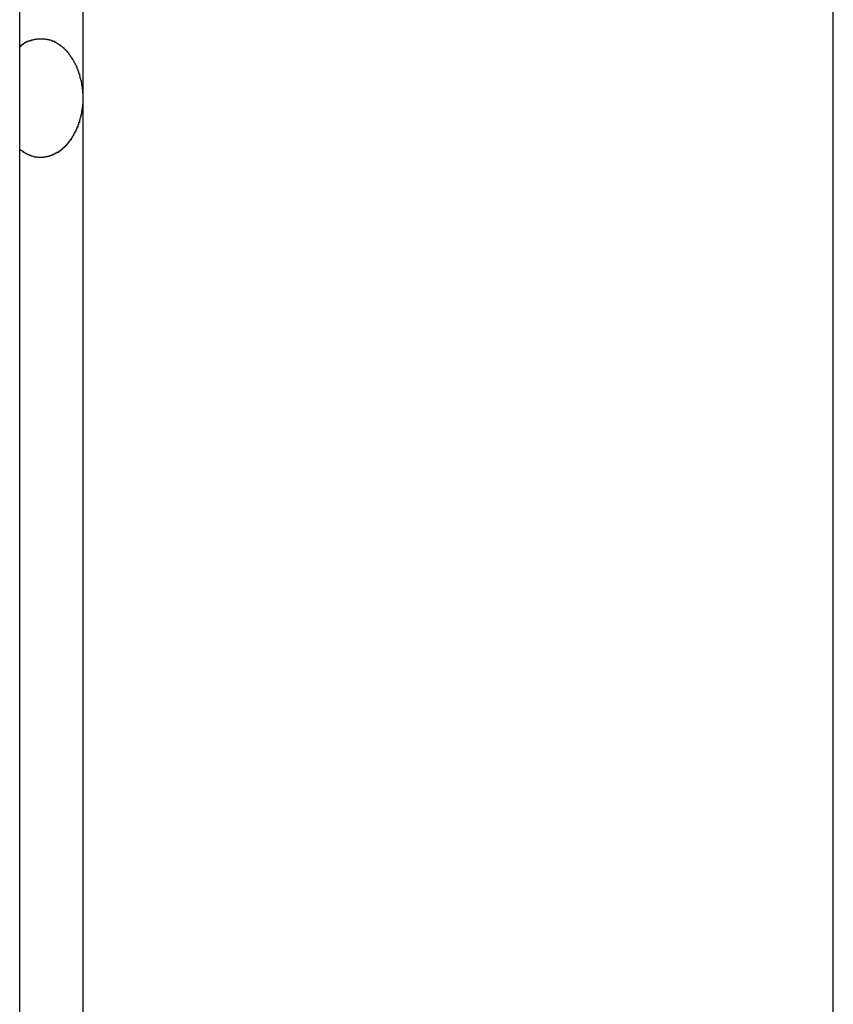
# Model space of a CAD drawing. Extents: x -46.6 to 46.6, y -19.8 to 19.8.
# Drawn here: x 0.6 to 0.9, y -12.1 to -11.7 of the extents above; entities that cross this region are included whole.
import ezdxf

# ---------------------------------------------------------------- set-up
doc = ezdxf.new("R2010")
doc.units = 0
doc.layers.get('0').update_dxf_attribs({"linetype": 'CONTINUOUS'})

msp = doc.modelspace()

# ---------------------------------------------------------------- linework, layer by layer
at = {"color": 0}
for points in [[(0.9048, -12.6031), (0.9048, -9.1416)], [(0.9048, -12.6031), (0.9048, -9.1416)], [(0.9048, -12.6031), (0.9048, -9.1416)], [(0.9048, -12.6031), (0.9048, -9.1416)], [(0.9048, -12.6031), (0.9048, -9.1416)], [(0.9048, -12.6031), (0.9048, -9.1416)], [(0.9048, -12.6031), (0.9048, -9.1416)], [(0.9048, -12.6031), (0.9048, -9.1416)], [(0.9048, -12.6031), (0.9048, -9.1416)], [(0.9048, -12.6031), (0.9048, -9.1416)], [(0.9048, -12.6031), (0.9048, -9.1416)], [(0.9048, -12.6031), (0.9048, -9.1416)], [(0.9048, -12.6031), (0.9048, -9.1416)], [(0.9048, -12.6031), (0.9048, -9.1416)], [(0.9048, -12.6031), (0.9048, -9.1416)], [(0.9048, -12.6031), (0.9048, -9.1416)], [(0.9048, -12.6031), (0.9048, -9.1416)], [(0.9048, -12.6031), (0.9048, -9.1416)], [(0.9048, -12.6031), (0.9048, -9.1416)], [(0.9048, -12.6031), (0.9048, -9.1416)], [(0.9048, -12.6031), (0.9048, -9.1416)], [(0.5625, -12.6031), (0.5625, -11.4973)], [(0.5625, -12.6031), (0.5625, -11.4973)], [(0.5625, -12.6031), (0.5625, -11.4973)], [(0.5625, -12.6031), (0.5625, -11.4973)], [(0.5625, -12.6031), (0.5625, -11.4973)], [(0.5625, -12.6031), (0.5625, -11.4973)], [(0.5625, -12.6031), (0.5625, -11.4973)], [(0.5625, -12.6031), (0.5625, -11.4973)], [(0.5625, -12.6031), (0.5625, -11.4973)], [(0.5625, -12.6031), (0.5625, -11.4973)], [(0.5625, -12.6031), (0.5625, -11.4973)], [(0.5625, -12.6031), (0.5625, -11.4973)], [(0.5625, -12.6031), (0.5625, -11.4973)], [(0.5625, -12.6031), (0.5625, -11.4973)], [(0.5625, -12.6031), (0.5625, -11.4973)], [(0.5625, -12.6031), (0.5625, -11.4973)], [(0.5625, -12.6031), (0.5625, -11.4973)], [(0.5625, -12.6031), (0.5625, -11.4973)], [(0.5625, -12.6031), (0.5625, -11.4973)], [(0.5625, -12.6031), (0.5625, -11.4973)], [(0.5625, -12.6031), (0.5625, -11.4973)], [(0.5891, -11.5), (0.5891, -11.7331)], [(0.5891, -11.5), (0.5891, -11.7331)], [(0.5891, -11.5), (0.5891, -11.7331)], [(0.5891, -11.5), (0.5891, -11.7331)], [(0.5891, -11.5), (0.5891, -11.7331)], [(0.5891, -11.5), (0.5891, -11.7331)], [(0.5891, -11.5), (0.5891, -11.7331)], [(0.5891, -11.5), (0.5891, -11.7331)], [(0.5891, -11.5), (0.5891, -11.7331)], [(0.5891, -11.5), (0.5891, -11.7331)], [(0.5891, -11.5), (0.5891, -11.7331)], [(0.5891, -11.5), (0.5891, -11.7331)], [(0.5891, -11.5), (0.5891, -11.7331)], [(0.5891, -11.5), (0.5891, -11.7331)], [(0.5891, -11.5), (0.5891, -11.7331)], [(0.5891, -11.5), (0.5891, -11.7331)], [(0.5891, -11.5), (0.5891, -11.7331)], [(0.5891, -11.5), (0.5891, -11.7331)], [(0.5891, -11.5), (0.5891, -11.7331)], [(0.5891, -11.5), (0.5891, -11.7331)], [(0.5891, -11.5), (0.5891, -11.7331)], [(0.5625, -11.7115), (0.5631, -11.7111), (0.5631, -11.7111), (0.5631, -11.7108), (0.5631, -11.7108), (0.5631, -11.7108), (0.5631, -11.7108), (0.5631, -11.7108), (0.5631, -11.7108), (0.5631, -11.7108), (0.5633, -11.7108), (0.5633, -11.7107), (0.5633, -11.7107), (0.5633, -11.7107), (0.5633, -11.7107), (0.5633, -11.7107), (0.5633, -11.7107), (0.5633, -11.7107), (0.5636, -11.7107), (0.5636, -11.7107), (0.5636, -11.7104), (0.5636, -11.7104), (0.5636, -11.7104), (0.5636, -11.7104), (0.5636, -11.7104), (0.5636, -11.7104), (0.5636, -11.7104), (0.5639, -11.7104), (0.5639, -11.7103), (0.5639, -11.7103), (0.5639, -11.7103), (0.5639, -11.7103), (0.5639, -11.7103), (0.5639, -11.7103), (0.5639, -11.7103), (0.5642, -11.7103), (0.5642, -11.7103), (0.5642, -11.71), (0.5642, -11.71), (0.5642, -11.71), (0.5642, -11.71), (0.5642, -11.71), (0.5642, -11.71), (0.5642, -11.71), (0.5645, -11.71), (0.5645, -11.7099), (0.5645, -11.7099), (0.5645, -11.7099), (0.5645, -11.7099), (0.5645, -11.7099), (0.5645, -11.7099), (0.5645, -11.7099), (0.5648, -11.7099), (0.5648, -11.7099), (0.5648, -11.7096), (0.5648, -11.7096), (0.5648, -11.7096), (0.5648, -11.7096), (0.5648, -11.7096), (0.5648, -11.7096), (0.5648, -11.7096), (0.5651, -11.7096), (0.5651, -11.7096), (0.5651, -11.7096), (0.5651, -11.7096), (0.5651, -11.7096), (0.5651, -11.7096), (0.5651, -11.7096), (0.5651, -11.7096), (0.5654, -11.7096), (0.5654, -11.7096), (0.5654, -11.7093), (0.5654, -11.7093), (0.5654, -11.7093), (0.5654, -11.7093), (0.5654, -11.7093), (0.5654, -11.7093), (0.5654, -11.7093), (0.5657, -11.7093), (0.5657, -11.7093), (0.5657, -11.7093), (0.5657, -11.7093), (0.5658, -11.7093), (0.5658, -11.7093), (0.5658, -11.7093), (0.5658, -11.7093), (0.5661, -11.7093), (0.5661, -11.7093), (0.5661, -11.709), (0.5661, -11.709), (0.5661, -11.709), (0.5661, -11.709), (0.5661, -11.709), (0.5661, -11.709), (0.5661, -11.709), (0.5664, -11.709), (0.5664, -11.709), (0.5664, -11.709), (0.5664, -11.709), (0.5664, -11.709), (0.5664, -11.709), (0.5664, -11.709), (0.5664, -11.709), (0.5667, -11.709), (0.5667, -11.709), (0.5667, -11.7088), (0.5667, -11.7088), (0.5667, -11.7088), (0.5667, -11.7088), (0.5667, -11.7088), (0.5667, -11.7088), (0.5667, -11.7088), (0.567, -11.7088), (0.567, -11.7088), (0.567, -11.7088), (0.567, -11.7088), (0.5671, -11.7088), (0.5671, -11.7088), (0.5671, -11.7088), (0.5671, -11.7088), (0.5674, -11.7088), (0.5674, -11.7088), (0.5674, -11.7086), (0.5674, -11.7086), (0.5674, -11.7086), (0.5674, -11.7086), (0.5674, -11.7086), (0.5674, -11.7086), (0.5674, -11.7086), (0.5677, -11.7086), (0.5677, -11.7086), (0.5677, -11.7086), (0.5677, -11.7086), (0.5678, -11.7086), (0.5678, -11.7086), (0.5678, -11.7086), (0.5678, -11.7086), (0.5681, -11.7086), (0.5681, -11.7086), (0.5681, -11.7084), (0.5681, -11.7084), (0.5681, -11.7084), (0.5681, -11.7084), (0.5681, -11.7084), (0.5681, -11.7084), (0.5681, -11.7084), (0.5684, -11.7084), (0.5684, -11.7084), (0.5684, -11.7084), (0.5684, -11.7084), (0.5685, -11.7084), (0.5685, -11.7084), (0.5685, -11.7084), (0.5685, -11.7084), (0.5688, -11.7084), (0.5688, -11.7084), (0.5688, -11.7083), (0.5688, -11.7083), (0.5688, -11.7083), (0.5688, -11.7083), (0.5688, -11.7083), (0.5688, -11.7083), (0.5688, -11.7083), (0.5691, -11.7083), (0.5691, -11.7083), (0.5691, -11.7083), (0.5691, -11.7083), (0.5693, -11.7083), (0.5693, -11.7083), (0.5693, -11.7083), (0.5693, -11.7083), (0.5696, -11.7083), (0.5696, -11.7083), (0.5696, -11.7082), (0.5696, -11.7082), (0.5696, -11.7082), (0.5696, -11.7082), (0.5696, -11.7082), (0.5696, -11.7082), (0.5696, -11.7082), (0.5699, -11.7082), (0.5699, -11.7082), (0.5699, -11.7082), (0.5699, -11.7082), (0.57, -11.7082), (0.57, -11.7082), (0.57, -11.7082), (0.57, -11.7082), (0.5703, -11.7082), (0.5703, -11.7082), (0.5703, -11.7081), (0.5703, -11.7081), (0.5703, -11.7081), (0.5703, -11.7081), (0.5703, -11.7081), (0.5703, -11.7081), (0.5703, -11.7081), (0.5706, -11.7081), (0.5706, -11.7081), (0.5706, -11.7081), (0.5706, -11.7081), (0.5708, -11.7081), (0.5708, -11.7081), (0.5708, -11.7081), (0.5708, -11.7081), (0.5711, -11.7081), (0.5711, -11.7081), (0.5711, -11.7081), (0.5711, -11.7081), (0.5711, -11.7081), (0.5711, -11.7081), (0.5711, -11.7081), (0.5711, -11.7081), (0.5711, -11.7081), (0.5714, -11.7081), (0.5714, -11.7081), (0.5714, -11.7081), (0.5714, -11.7081), (0.5715, -11.7081), (0.5715, -11.7081), (0.5715, -11.7081), (0.5715, -11.7081), (0.5718, -11.7081), (0.5718, -11.7081), (0.5718, -11.7081), (0.5718, -11.7081), (0.5718, -11.7081), (0.5718, -11.7081), (0.5718, -11.7081), (0.5718, -11.7081), (0.5718, -11.7081), (0.5721, -11.7081), (0.5721, -11.7081), (0.5721, -11.7081), (0.5721, -11.7081), (0.5723, -11.7081), (0.5723, -11.7081), (0.5723, -11.7081), (0.5723, -11.7081), (0.5726, -11.7082), (0.5726, -11.7082), (0.5726, -11.7082), (0.5726, -11.7082), (0.5726, -11.7082), (0.5726, -11.7082), (0.5726, -11.7082), (0.5726, -11.7082), (0.5726, -11.7082), (0.5729, -11.7082), (0.5729, -11.7082), (0.5729, -11.7082), (0.5729, -11.7082), (0.5731, -11.7082), (0.5731, -11.7082), (0.5731, -11.7082), (0.5731, -11.7082), (0.5734, -11.7083), (0.5734, -11.7083), (0.5734, -11.7083), (0.5734, -11.7083), (0.5734, -11.7083), (0.5734, -11.7083), (0.5734, -11.7083), (0.5734, -11.7083), (0.5734, -11.7083), (0.5737, -11.7083), (0.5737, -11.7083), (0.5737, -11.7083), (0.5737, -11.7083), (0.5739, -11.7083), (0.5739, -11.7083), (0.5739, -11.7083), (0.5739, -11.7083), (0.5742, -11.7084), (0.5742, -11.7084), (0.5742, -11.7084), (0.5742, -11.7084), (0.5742, -11.7084), (0.5742, -11.7084), (0.5742, -11.7084), (0.5742, -11.7084), (0.5742, -11.7084), (0.5745, -11.7084), (0.5745, -11.7084), (0.5745, -11.7084), (0.5745, -11.7084), (0.5746, -11.7084), (0.5746, -11.7084), (0.5746, -11.7084), (0.5746, -11.7084), (0.5749, -11.7086), (0.5749, -11.7086), (0.5749, -11.7086), (0.5749, -11.7086), (0.5749, -11.7086), (0.5749, -11.7086), (0.5749, -11.7086), (0.5749, -11.7086), (0.5749, -11.7086), (0.5752, -11.7086), (0.5752, -11.7086), (0.5752, -11.7086), (0.5752, -11.7086), (0.5754, -11.7086), (0.5754, -11.7086), (0.5754, -11.7086), (0.5754, -11.7086), (0.5757, -11.7089), (0.5757, -11.7089), (0.5757, -11.7089), (0.5757, -11.7089), (0.5757, -11.7089), (0.5757, -11.7089), (0.5757, -11.7089), (0.5757, -11.7089), (0.5757, -11.7089), (0.576, -11.7089), (0.576, -11.7089), (0.576, -11.7089), (0.576, -11.7089), (0.5762, -11.7089), (0.5762, -11.7089), (0.5762, -11.7089), (0.5762, -11.7089), (0.5765, -11.7092), (0.5765, -11.7092), (0.5765, -11.7092), (0.5765, -11.7092), (0.5765, -11.7092), (0.5765, -11.7092), (0.5765, -11.7092), (0.5765, -11.7092), (0.5765, -11.7092), (0.5768, -11.7092), (0.5768, -11.7092), (0.5768, -11.7092), (0.5768, -11.7092), (0.577, -11.7092), (0.577, -11.7092), (0.577, -11.7092), (0.577, -11.7092), (0.5773, -11.7095), (0.5773, -11.7095), (0.5773, -11.7095), (0.5773, -11.7095), (0.5773, -11.7095), (0.5773, -11.7095), (0.5773, -11.7095), (0.5773, -11.7095), (0.5773, -11.7095), (0.5776, -11.7096), (0.5776, -11.7096), (0.5776, -11.7096), (0.5776, -11.7096), (0.5777, -11.7096), (0.5777, -11.7096), (0.5777, -11.7096), (0.5777, -11.7096), (0.578, -11.7099), (0.578, -11.7099), (0.578, -11.7099), (0.578, -11.7099), (0.578, -11.7099), (0.578, -11.7099), (0.578, -11.7099), (0.578, -11.7099), (0.578, -11.7099), (0.5783, -11.7101), (0.5783, -11.7101), (0.5783, -11.7101), (0.5783, -11.7101), (0.5785, -11.7101), (0.5785, -11.7101), (0.5785, -11.7101), (0.5785, -11.7101), (0.5788, -11.7104), (0.5788, -11.7104), (0.5788, -11.7104), (0.5788, -11.7104), (0.5788, -11.7104), (0.5788, -11.7104), (0.5788, -11.7104), (0.5788, -11.7104), (0.5788, -11.7104), (0.5791, -11.7106), (0.5791, -11.7106), (0.5791, -11.7106), (0.5791, -11.7106), (0.5792, -11.7106), (0.5792, -11.7106), (0.5792, -11.7106), (0.5792, -11.7106), (0.5795, -11.7109), (0.5795, -11.7109), (0.5795, -11.7109), (0.5795, -11.7109), (0.5795, -11.7109), (0.5795, -11.7109), (0.5795, -11.7109), (0.5795, -11.7109), (0.5795, -11.7109), (0.5798, -11.7111), (0.5798, -11.7111), (0.5798, -11.7111), (0.5798, -11.7111), (0.5799, -11.7111), (0.5799, -11.7111), (0.5799, -11.7111), (0.5799, -11.7111), (0.5802, -11.7114), (0.5802, -11.7114), (0.5802, -11.7114), (0.5802, -11.7114), (0.5802, -11.7114), (0.5802, -11.7114), (0.5802, -11.7114), (0.5802, -11.7114), (0.5802, -11.7114), (0.5805, -11.7117), (0.5805, -11.7117), (0.5805, -11.7117), (0.5805, -11.7117), (0.5806, -11.7117), (0.5806, -11.7117), (0.5806, -11.7117), (0.5806, -11.7117), (0.5809, -11.712), (0.5809, -11.712), (0.5809, -11.712), (0.5809, -11.712), (0.5809, -11.712), (0.5809, -11.712), (0.5809, -11.712), (0.5809, -11.712), (0.5809, -11.712), (0.5812, -11.7123), (0.5812, -11.7123), (0.5812, -11.7123), (0.5812, -11.7123), (0.5813, -11.7124), (0.5813, -11.7124), (0.5813, -11.7124), (0.5813, -11.7124), (0.5816, -11.7127), (0.5816, -11.7127), (0.5816, -11.7127), (0.5816, -11.7127), (0.5816, -11.7127), (0.5816, -11.7127), (0.5816, -11.7127), (0.5816, -11.7127), (0.5816, -11.7127), (0.5819, -11.713), (0.5819, -11.713), (0.5819, -11.713), (0.5819, -11.713), (0.582, -11.7131), (0.582, -11.7131), (0.582, -11.7131), (0.582, -11.7131), (0.5823, -11.7134), (0.5823, -11.7134), (0.5823, -11.7134), (0.5823, -11.7134), (0.5823, -11.7134), (0.5823, -11.7134), (0.5823, -11.7134), (0.5823, -11.7134), (0.5823, -11.7134), (0.5826, -11.7137), (0.5826, -11.7137), (0.5826, -11.7137), (0.5826, -11.7137), (0.5826, -11.7138), (0.5826, -11.7138), (0.5826, -11.7138), (0.5826, -11.7138), (0.5829, -11.7141), (0.5829, -11.7141), (0.5829, -11.7141), (0.5829, -11.7141), (0.5829, -11.7141), (0.5829, -11.7141), (0.5829, -11.7141), (0.5829, -11.7141), (0.5829, -11.7141), (0.5832, -11.7144), (0.5832, -11.7144), (0.5832, -11.7144), (0.5832, -11.7144), (0.5832, -11.7146), (0.5832, -11.7146), (0.5832, -11.7146), (0.5832, -11.7146), (0.5835, -11.7149), (0.5835, -11.7149), (0.5835, -11.7149), (0.5835, -11.7149), (0.5835, -11.7149), (0.5835, -11.7149), (0.5835, -11.7149), (0.5835, -11.7149), (0.5835, -11.7149), (0.5838, -11.7152), (0.5838, -11.7152), (0.5838, -11.7152), (0.5838, -11.7152), (0.5838, -11.7154), (0.5838, -11.7154), (0.5838, -11.7154), (0.5838, -11.7154), (0.5841, -11.7157), (0.5841, -11.7157), (0.5841, -11.7157), (0.5841, -11.7157), (0.5841, -11.7157), (0.5841, -11.7157), (0.5841, -11.7157), (0.5841, -11.7157), (0.5841, -11.7157), (0.5843, -11.716), (0.5843, -11.716), (0.5843, -11.716), (0.5843, -11.716), (0.5843, -11.7162), (0.5843, -11.7162), (0.5843, -11.7162), (0.5843, -11.7162), (0.5846, -11.7165), (0.5846, -11.7165), (0.5846, -11.7165), (0.5846, -11.7165), (0.5846, -11.7165), (0.5846, -11.7165), (0.5846, -11.7165), (0.5846, -11.7165), (0.5846, -11.7165), (0.5848, -11.7168), (0.5848, -11.7168), (0.5848, -11.7168), (0.5848, -11.7168), (0.5848, -11.717), (0.5848, -11.717), (0.5848, -11.717), (0.5848, -11.717), (0.5851, -11.7173), (0.5851, -11.7173), (0.5851, -11.7173), (0.5851, -11.7173), (0.5851, -11.7173), (0.5851, -11.7173), (0.5851, -11.7173), (0.5851, -11.7173), (0.5851, -11.7173), (0.5853, -11.7176), (0.5853, -11.7176), (0.5853, -11.7176), (0.5853, -11.7176), (0.5853, -11.7179), (0.5853, -11.7179), (0.5853, -11.7179), (0.5853, -11.7179), (0.5856, -11.7182), (0.5856, -11.7182), (0.5856, -11.7182), (0.5856, -11.7182), (0.5856, -11.7182), (0.5856, -11.7182), (0.5856, -11.7182), (0.5856, -11.7182), (0.5856, -11.7182), (0.5858, -11.7185), (0.5858, -11.7185), (0.5858, -11.7185), (0.5858, -11.7185), (0.5858, -11.7188), (0.5858, -11.7188), (0.5858, -11.7188), (0.5858, -11.7188), (0.5861, -11.7191), (0.5861, -11.7191), (0.5861, -11.7191), (0.5861, -11.7191), (0.5861, -11.7191), (0.5861, -11.7191), (0.5861, -11.7191), (0.5861, -11.7191), (0.5861, -11.7191), (0.5862, -11.7194), (0.5862, -11.7194), (0.5862, -11.7194), (0.5862, -11.7194), (0.5862, -11.7197), (0.5862, -11.7197), (0.5862, -11.7197), (0.5862, -11.7197), (0.5865, -11.72), (0.5865, -11.72), (0.5865, -11.72), (0.5865, -11.72), (0.5865, -11.72), (0.5865, -11.7201), (0.5865, -11.7201), (0.5865, -11.7201), (0.5865, -11.7201), (0.5866, -11.7204), (0.5866, -11.7204), (0.5866, -11.7204), (0.5866, -11.7204), (0.5866, -11.7207), (0.5866, -11.7207), (0.5866, -11.7207), (0.5866, -11.7207), (0.5869, -11.721), (0.5869, -11.721), (0.5869, -11.721), (0.5869, -11.721), (0.5869, -11.721), (0.5869, -11.721), (0.5869, -11.721), (0.5869, -11.721), (0.5869, -11.721), (0.5869, -11.7213), (0.5869, -11.7213), (0.5869, -11.7213), (0.5869, -11.7213), (0.5869, -11.7216), (0.5869, -11.7216), (0.5869, -11.7216), (0.5869, -11.7216), (0.5872, -11.7219), (0.5872, -11.7219), (0.5872, -11.7219), (0.5872, -11.7219), (0.5872, -11.7219), (0.5872, -11.722), (0.5872, -11.722), (0.5872, -11.722), (0.5872, -11.722), (0.5873, -11.7223), (0.5873, -11.7223), (0.5873, -11.7223), (0.5873, -11.7223), (0.5873, -11.7226), (0.5873, -11.7226), (0.5873, -11.7226), (0.5873, -11.7226), (0.5876, -11.7229), (0.5876, -11.7229), (0.5876, -11.7229), (0.5876, -11.7229), (0.5876, -11.7229), (0.5876, -11.7229), (0.5876, -11.7229), (0.5876, -11.7229), (0.5876, -11.7229), (0.5876, -11.7232), (0.5876, -11.7232), (0.5876, -11.7232), (0.5876, -11.7232), (0.5876, -11.7235), (0.5876, -11.7235), (0.5876, -11.7235), (0.5876, -11.7235), (0.5878, -11.7238), (0.5878, -11.7238), (0.5878, -11.7238), (0.5878, -11.7238), (0.5878, -11.7238), (0.5878, -11.7239), (0.5878, -11.7239), (0.5878, -11.7239), (0.5878, -11.7239), (0.5878, -11.7242), (0.5878, -11.7242), (0.5878, -11.7242), (0.5878, -11.7242), (0.5878, -11.7245), (0.5878, -11.7245), (0.5878, -11.7245), (0.5878, -11.7245), (0.5881, -11.7248), (0.5881, -11.7248), (0.5881, -11.7248), (0.5881, -11.7248), (0.5881, -11.7248), (0.5881, -11.7248), (0.5881, -11.7248), (0.5881, -11.7248), (0.5881, -11.7248), (0.5881, -11.7251), (0.5881, -11.7251), (0.5881, -11.7251), (0.5881, -11.7251), (0.5881, -11.7254), (0.5881, -11.7254), (0.5881, -11.7254), (0.5881, -11.7254), (0.5883, -11.7257), (0.5883, -11.7257), (0.5883, -11.7257), (0.5883, -11.7257), (0.5883, -11.7257), (0.5883, -11.7258), (0.5883, -11.7258), (0.5883, -11.7258), (0.5883, -11.7258), (0.5883, -11.7261), (0.5883, -11.7261), (0.5883, -11.7261), (0.5883, -11.7261), (0.5883, -11.7264), (0.5883, -11.7264), (0.5883, -11.7264), (0.5883, -11.7264), (0.5885, -11.7267), (0.5885, -11.7267), (0.5885, -11.7267), (0.5885, -11.7267), (0.5885, -11.7267), (0.5885, -11.7268), (0.5885, -11.7268), (0.5885, -11.7268), (0.5885, -11.7268), (0.5885, -11.7271), (0.5885, -11.7271), (0.5885, -11.7271), (0.5885, -11.7271), (0.5885, -11.7274), (0.5885, -11.7274), (0.5885, -11.7274), (0.5885, -11.7274), (0.5887, -11.7277), (0.5887, -11.7277), (0.5887, -11.7277), (0.5887, -11.7277), (0.5887, -11.7277), (0.5887, -11.7277), (0.5887, -11.7277), (0.5887, -11.7277), (0.5887, -11.7277), (0.5887, -11.728), (0.5887, -11.728), (0.5887, -11.728), (0.5887, -11.728), (0.5887, -11.7282), (0.5887, -11.7282), (0.5887, -11.7282), (0.5887, -11.7282), (0.5888, -11.7285), (0.5888, -11.7285), (0.5888, -11.7285), (0.5888, -11.7285), (0.5888, -11.7285), (0.5888, -11.7286), (0.5888, -11.7286), (0.5888, -11.7286), (0.5888, -11.7286), (0.5888, -11.7289), (0.5888, -11.7289), (0.5888, -11.7289), (0.5888, -11.7289), (0.5888, -11.7292), (0.5888, -11.7292), (0.5888, -11.7292), (0.5888, -11.7292), (0.5889, -11.7295), (0.5889, -11.7295), (0.5889, -11.7295), (0.5889, -11.7295), (0.5889, -11.7295), (0.5889, -11.7298), (0.5889, -11.7298), (0.5889, -11.7299), (0.5889, -11.7299), (0.5889, -11.7302), (0.5889, -11.7302), (0.5889, -11.7302), (0.5889, -11.7302), (0.5889, -11.7305), (0.5889, -11.7305), (0.5889, -11.7308), (0.5889, -11.7308), (0.589, -11.7311), (0.589, -11.7311), (0.589, -11.7311), (0.589, -11.7311), (0.589, -11.7311), (0.589, -11.7314), (0.589, -11.7314), (0.589, -11.7317), (0.589, -11.7317), (0.589, -11.732), (0.589, -11.732), (0.589, -11.7322), (0.589, -11.7322), (0.589, -11.7325), (0.589, -11.7325), (0.589, -11.7328), (0.589, -11.7328), (0.5891, -11.7331)], [(0.5891, -11.7331), (0.5891, -11.734), (0.5891, -11.734), (0.5891, -11.734), (0.5891, -11.734), (0.5891, -11.734), (0.5891, -11.734), (0.5891, -11.734), (0.5891, -11.734), (0.5891, -11.734), (0.5891, -11.7343), (0.5891, -11.7343), (0.5891, -11.7343), (0.5891, -11.7343), (0.5891, -11.7346), (0.5891, -11.7346), (0.5891, -11.7346), (0.5891, -11.7346), (0.5891, -11.7349), (0.5891, -11.7349), (0.589, -11.7349), (0.589, -11.7349), (0.589, -11.7349), (0.589, -11.7349), (0.589, -11.7349), (0.589, -11.7349), (0.589, -11.7349), (0.589, -11.7352), (0.589, -11.7352), (0.589, -11.7352), (0.589, -11.7352), (0.589, -11.7355), (0.589, -11.7355), (0.589, -11.7355), (0.589, -11.7355), (0.589, -11.7358), (0.589, -11.7358), (0.5889, -11.7358), (0.5889, -11.7358), (0.5889, -11.7358), (0.5889, -11.7358), (0.5889, -11.7358), (0.5889, -11.7358), (0.5889, -11.7358), (0.5889, -11.7361), (0.5889, -11.7361), (0.5889, -11.7361), (0.5889, -11.7361), (0.5889, -11.7364), (0.5889, -11.7364), (0.5889, -11.7364), (0.5889, -11.7364), (0.5889, -11.7367), (0.5889, -11.7367), (0.5888, -11.7367), (0.5888, -11.7367), (0.5888, -11.7367), (0.5888, -11.7367), (0.5888, -11.7367), (0.5888, -11.7367), (0.5888, -11.7367), (0.5888, -11.737), (0.5888, -11.737), (0.5888, -11.737), (0.5888, -11.737), (0.5888, -11.7373), (0.5888, -11.7373), (0.5888, -11.7373), (0.5888, -11.7373), (0.5888, -11.7376), (0.5888, -11.7376), (0.5887, -11.7376), (0.5887, -11.7376), (0.5887, -11.7376), (0.5887, -11.7377), (0.5887, -11.7377), (0.5887, -11.7377), (0.5887, -11.7377), (0.5887, -11.738), (0.5887, -11.738), (0.5887, -11.738), (0.5887, -11.738), (0.5887, -11.7383), (0.5887, -11.7383), (0.5887, -11.7383), (0.5887, -11.7383), (0.5887, -11.7386), (0.5887, -11.7386), (0.5885, -11.7386), (0.5885, -11.7386), (0.5885, -11.7386), (0.5885, -11.7386), (0.5885, -11.7386), (0.5885, -11.7386), (0.5885, -11.7386), (0.5885, -11.7389), (0.5885, -11.7389), (0.5885, -11.7389), (0.5885, -11.7389), (0.5885, -11.7392), (0.5885, -11.7392), (0.5885, -11.7392), (0.5885, -11.7392), (0.5885, -11.7395), (0.5885, -11.7395), (0.5883, -11.7395), (0.5883, -11.7395), (0.5883, -11.7395), (0.5883, -11.7396), (0.5883, -11.7396), (0.5883, -11.7396), (0.5883, -11.7396), (0.5883, -11.7399), (0.5883, -11.7399), (0.5883, -11.7399), (0.5883, -11.7399), (0.5883, -11.7402), (0.5883, -11.7402), (0.5883, -11.7402), (0.5883, -11.7402), (0.5883, -11.7405), (0.5883, -11.7405), (0.5881, -11.7405), (0.5881, -11.7405), (0.5881, -11.7405), (0.5881, -11.7406), (0.5881, -11.7406), (0.5881, -11.7406), (0.5881, -11.7406), (0.5881, -11.7409), (0.5881, -11.7409), (0.5881, -11.7409), (0.5881, -11.7409), (0.5881, -11.7412), (0.5881, -11.7412), (0.5881, -11.7412), (0.5881, -11.7412), (0.5881, -11.7415), (0.5881, -11.7415), (0.5878, -11.7415), (0.5878, -11.7415), (0.5878, -11.7415), (0.5878, -11.7415), (0.5878, -11.7415), (0.5878, -11.7415), (0.5878, -11.7415), (0.5878, -11.7418), (0.5878, -11.7418), (0.5878, -11.7418), (0.5878, -11.7418), (0.5878, -11.7421), (0.5878, -11.7421), (0.5878, -11.7421), (0.5878, -11.7421), (0.5878, -11.7424), (0.5878, -11.7424), (0.5876, -11.7424), (0.5876, -11.7424), (0.5876, -11.7424), (0.5876, -11.7425), (0.5876, -11.7425), (0.5876, -11.7425), (0.5876, -11.7425), (0.5876, -11.7428), (0.5876, -11.7428), (0.5876, -11.7428), (0.5876, -11.7428), (0.5876, -11.7431), (0.5876, -11.7431), (0.5876, -11.7431), (0.5876, -11.7431), (0.5876, -11.7434), (0.5876, -11.7434), (0.5873, -11.7434), (0.5873, -11.7434), (0.5873, -11.7434), (0.5873, -11.7434), (0.5873, -11.7434), (0.5873, -11.7434), (0.5873, -11.7434), (0.5873, -11.7437), (0.5872, -11.7437), (0.5872, -11.7437), (0.5872, -11.7437), (0.5872, -11.744), (0.5872, -11.744), (0.5872, -11.744), (0.5872, -11.744), (0.5872, -11.7443), (0.5872, -11.7443), (0.5869, -11.7443), (0.5869, -11.7443), (0.5869, -11.7443), (0.5869, -11.7444), (0.5869, -11.7444), (0.5869, -11.7444), (0.5869, -11.7444), (0.5869, -11.7447), (0.5869, -11.7447), (0.5869, -11.7447), (0.5869, -11.7447), (0.5869, -11.745), (0.5869, -11.745), (0.5869, -11.745), (0.5869, -11.745), (0.5869, -11.7453), (0.5869, -11.7453), (0.5866, -11.7453), (0.5866, -11.7453), (0.5866, -11.7453), (0.5866, -11.7453), (0.5866, -11.7453), (0.5866, -11.7453), (0.5866, -11.7453), (0.5866, -11.7456), (0.5865, -11.7456), (0.5865, -11.7456), (0.5865, -11.7456), (0.5865, -11.7459), (0.5865, -11.7459), (0.5865, -11.7459), (0.5865, -11.7459), (0.5865, -11.7462), (0.5865, -11.7462), (0.5862, -11.7462), (0.5862, -11.7462), (0.5862, -11.7462), (0.5862, -11.7462), (0.5862, -11.7462), (0.5862, -11.7462), (0.5862, -11.7462), (0.5862, -11.7465), (0.5861, -11.7465), (0.5861, -11.7465), (0.5861, -11.7465), (0.5861, -11.7468), (0.5861, -11.7468), (0.5861, -11.7468), (0.5861, -11.7468), (0.5861, -11.7471), (0.5861, -11.7471), (0.5858, -11.7471), (0.5858, -11.7471), (0.5858, -11.7471), (0.5858, -11.7471), (0.5858, -11.7471), (0.5858, -11.7471), (0.5858, -11.7471), (0.5858, -11.7474), (0.5856, -11.7474), (0.5856, -11.7474), (0.5856, -11.7474), (0.5856, -11.7477), (0.5856, -11.7477), (0.5856, -11.7477), (0.5856, -11.7477), (0.5856, -11.748), (0.5856, -11.748), (0.5853, -11.748), (0.5853, -11.748), (0.5853, -11.748), (0.5853, -11.748), (0.5853, -11.748), (0.5853, -11.748), (0.5853, -11.748), (0.5853, -11.7483), (0.5851, -11.7483), (0.5851, -11.7483), (0.5851, -11.7483), (0.5851, -11.7486), (0.5851, -11.7486), (0.5851, -11.7486), (0.5851, -11.7486), (0.5851, -11.7489), (0.5851, -11.7489), (0.5848, -11.7489), (0.5848, -11.7489), (0.5848, -11.7489), (0.5848, -11.7489), (0.5848, -11.7489), (0.5848, -11.7489), (0.5848, -11.7489), (0.5848, -11.7492), (0.5846, -11.7492), (0.5846, -11.7492), (0.5846, -11.7492), (0.5846, -11.7495), (0.5846, -11.7495), (0.5846, -11.7495), (0.5846, -11.7495), (0.5846, -11.7498), (0.5846, -11.7498), (0.5843, -11.7498), (0.5843, -11.7498), (0.5843, -11.7498), (0.5843, -11.7498), (0.5843, -11.7498), (0.5843, -11.7498), (0.5843, -11.7498), (0.5843, -11.7501), (0.5841, -11.7501), (0.5841, -11.7501), (0.5841, -11.7501), (0.5841, -11.7503), (0.5841, -11.7503), (0.5841, -11.7503), (0.5841, -11.7503), (0.5841, -11.7506), (0.5841, -11.7506), (0.5838, -11.7506), (0.5838, -11.7506), (0.5838, -11.7506), (0.5838, -11.7506), (0.5838, -11.7506), (0.5838, -11.7506), (0.5838, -11.7506), (0.5838, -11.7509), (0.5835, -11.7509), (0.5835, -11.7509), (0.5835, -11.7509), (0.5835, -11.7511), (0.5835, -11.7511), (0.5835, -11.7511), (0.5835, -11.7511), (0.5835, -11.7514), (0.5835, -11.7514), (0.5832, -11.7514), (0.5832, -11.7514), (0.5832, -11.7514), (0.5832, -11.7514), (0.5832, -11.7514), (0.5832, -11.7514), (0.5832, -11.7514), (0.5832, -11.7517), (0.5829, -11.7517), (0.5829, -11.7517), (0.5829, -11.7517), (0.5829, -11.7518), (0.5829, -11.7518), (0.5829, -11.7518), (0.5829, -11.7518), (0.5829, -11.7521), (0.5829, -11.7521), (0.5826, -11.7521), (0.5826, -11.7521), (0.5826, -11.7521), (0.5826, -11.7521), (0.5826, -11.7521), (0.5826, -11.7521), (0.5826, -11.7521), (0.5826, -11.7524), (0.5823, -11.7524), (0.5823, -11.7524), (0.5823, -11.7524), (0.5823, -11.7526), (0.5823, -11.7526), (0.5823, -11.7526), (0.5823, -11.7526), (0.5823, -11.7529), (0.5823, -11.7529), (0.582, -11.7529), (0.582, -11.7529), (0.582, -11.7529), (0.582, -11.7529), (0.5819, -11.7529), (0.5819, -11.7529), (0.5819, -11.7529), (0.5819, -11.7532), (0.5816, -11.7532), (0.5816, -11.7532), (0.5816, -11.7532), (0.5816, -11.7533), (0.5816, -11.7533), (0.5816, -11.7533), (0.5816, -11.7533), (0.5816, -11.7536), (0.5816, -11.7536), (0.5813, -11.7536), (0.5813, -11.7536), (0.5813, -11.7536), (0.5813, -11.7536), (0.5812, -11.7536), (0.5812, -11.7536), (0.5812, -11.7536), (0.5812, -11.7539), (0.5809, -11.7539), (0.5809, -11.7539), (0.5809, -11.7539), (0.5809, -11.7539), (0.5809, -11.7539), (0.5809, -11.7539), (0.5809, -11.7539), (0.5809, -11.7542), (0.5809, -11.7542), (0.5806, -11.7542), (0.5806, -11.7542), (0.5806, -11.7542), (0.5806, -11.7542), (0.5805, -11.7542), (0.5805, -11.7542), (0.5805, -11.7542), (0.5805, -11.7545), (0.5802, -11.7545), (0.5802, -11.7545), (0.5802, -11.7545), (0.5802, -11.7545), (0.5802, -11.7545), (0.5802, -11.7545), (0.5802, -11.7545), (0.5802, -11.7548), (0.5802, -11.7548), (0.5799, -11.7548), (0.5799, -11.7548), (0.5799, -11.7548), (0.5799, -11.7548), (0.5798, -11.7548), (0.5798, -11.7548), (0.5798, -11.7548), (0.5798, -11.7551), (0.5795, -11.7551), (0.5795, -11.7551), (0.5795, -11.7551), (0.5795, -11.7551), (0.5795, -11.7551), (0.5795, -11.7551), (0.5795, -11.7551), (0.5795, -11.7554), (0.5795, -11.7554), (0.5792, -11.7554), (0.5792, -11.7554), (0.5792, -11.7554), (0.5792, -11.7554), (0.5791, -11.7554), (0.5791, -11.7554), (0.5791, -11.7554), (0.5791, -11.7556), (0.5788, -11.7556), (0.5788, -11.7556), (0.5788, -11.7556), (0.5788, -11.7556), (0.5788, -11.7556), (0.5788, -11.7556), (0.5788, -11.7556), (0.5788, -11.7559), (0.5788, -11.7559), (0.5785, -11.7559), (0.5785, -11.7559), (0.5785, -11.7559), (0.5785, -11.7559), (0.5783, -11.7559), (0.5783, -11.7559), (0.5783, -11.7559), (0.5783, -11.756), (0.578, -11.756), (0.578, -11.756), (0.578, -11.756), (0.578, -11.756), (0.578, -11.756), (0.578, -11.756), (0.578, -11.756), (0.578, -11.7563), (0.578, -11.7563), (0.5777, -11.7563), (0.5777, -11.7563), (0.5777, -11.7563), (0.5777, -11.7563), (0.5776, -11.7563), (0.5776, -11.7563), (0.5776, -11.7563), (0.5776, -11.7564), (0.5773, -11.7564), (0.5773, -11.7564), (0.5773, -11.7564), (0.5773, -11.7564), (0.5773, -11.7564), (0.5773, -11.7564), (0.5773, -11.7564), (0.5773, -11.7567), (0.5773, -11.7567), (0.577, -11.7567), (0.577, -11.7567), (0.577, -11.7567), (0.577, -11.7567), (0.5768, -11.7567), (0.5768, -11.7567), (0.5768, -11.7567), (0.5768, -11.7568), (0.5765, -11.7568), (0.5765, -11.7568), (0.5765, -11.7568), (0.5765, -11.7568), (0.5765, -11.7568), (0.5765, -11.7568), (0.5765, -11.7568), (0.5765, -11.7571), (0.5765, -11.7571), (0.5762, -11.7571), (0.5762, -11.7571), (0.5762, -11.7571), (0.5762, -11.7571), (0.576, -11.7571), (0.576, -11.7571), (0.576, -11.7571), (0.576, -11.7571), (0.5757, -11.7571), (0.5757, -11.7571), (0.5757, -11.7571), (0.5757, -11.7571), (0.5757, -11.7571), (0.5757, -11.7571), (0.5757, -11.7571), (0.5757, -11.7574), (0.5757, -11.7574), (0.5754, -11.7574), (0.5754, -11.7574), (0.5754, -11.7574), (0.5754, -11.7574), (0.5752, -11.7574), (0.5752, -11.7574), (0.5752, -11.7574), (0.5752, -11.7574), (0.5749, -11.7574), (0.5749, -11.7574), (0.5749, -11.7574), (0.5749, -11.7574), (0.5749, -11.7574), (0.5749, -11.7574), (0.5749, -11.7574), (0.5749, -11.7576), (0.5749, -11.7576), (0.5746, -11.7576), (0.5746, -11.7576), (0.5746, -11.7576), (0.5746, -11.7576), (0.5745, -11.7576), (0.5745, -11.7576), (0.5745, -11.7576), (0.5745, -11.7576), (0.5742, -11.7576), (0.5742, -11.7576), (0.5742, -11.7576), (0.5742, -11.7576), (0.5742, -11.7576), (0.5742, -11.7576), (0.5742, -11.7576), (0.5742, -11.7578), (0.5742, -11.7578), (0.5739, -11.7578), (0.5739, -11.7578), (0.5739, -11.7578), (0.5739, -11.7578), (0.5737, -11.7578), (0.5737, -11.7578), (0.5737, -11.7578), (0.5737, -11.7578), (0.5734, -11.7578), (0.5734, -11.7578), (0.5734, -11.7578), (0.5734, -11.7578), (0.5734, -11.7578), (0.5734, -11.7578), (0.5734, -11.7578), (0.5734, -11.758), (0.5734, -11.758), (0.5731, -11.758), (0.5731, -11.758), (0.5731, -11.758), (0.5731, -11.758), (0.5729, -11.758), (0.5729, -11.758), (0.5729, -11.758), (0.5729, -11.758), (0.5726, -11.758), (0.5726, -11.758), (0.5726, -11.758), (0.5726, -11.758), (0.5726, -11.758), (0.5726, -11.758), (0.5726, -11.758), (0.5726, -11.7581), (0.5726, -11.7581), (0.5723, -11.7581), (0.5723, -11.7581), (0.5723, -11.7581), (0.5723, -11.7581), (0.5721, -11.7581), (0.5721, -11.7581), (0.5721, -11.7581), (0.5721, -11.7581), (0.5718, -11.7581), (0.5718, -11.7581), (0.5718, -11.7581), (0.5718, -11.7581), (0.5718, -11.7581), (0.5718, -11.7581), (0.5718, -11.7581), (0.5718, -11.7581), (0.5718, -11.7581), (0.5715, -11.7581), (0.5715, -11.7581), (0.5715, -11.7581), (0.5715, -11.7581), (0.5714, -11.7581), (0.5714, -11.7581), (0.5714, -11.7581), (0.5714, -11.7581), (0.5711, -11.7581), (0.5711, -11.7581), (0.5711, -11.7581), (0.5711, -11.7581), (0.5711, -11.7581), (0.5711, -11.7581), (0.5711, -11.7581), (0.5711, -11.7581), (0.5711, -11.7581), (0.5708, -11.7581), (0.5708, -11.7581), (0.5708, -11.7581), (0.5708, -11.7581), (0.5706, -11.7581), (0.5706, -11.7581), (0.5706, -11.7581), (0.5706, -11.7581), (0.5703, -11.7581), (0.5703, -11.7581), (0.5703, -11.7581), (0.5703, -11.7581), (0.5703, -11.7581), (0.5703, -11.7581), (0.5703, -11.7581), (0.5703, -11.7581), (0.5703, -11.7581), (0.57, -11.758), (0.57, -11.758), (0.57, -11.758), (0.57, -11.758), (0.5699, -11.758), (0.5699, -11.758), (0.5699, -11.758), (0.5699, -11.758), (0.5696, -11.758), (0.5696, -11.758), (0.5696, -11.758), (0.5696, -11.758), (0.5696, -11.758), (0.5696, -11.758), (0.5696, -11.758), (0.5696, -11.758), (0.5696, -11.758), (0.5693, -11.7579), (0.5693, -11.7579), (0.5693, -11.7579), (0.5693, -11.7579), (0.5691, -11.7579), (0.5691, -11.7579), (0.5691, -11.7579), (0.5691, -11.7579), (0.5688, -11.7579), (0.5688, -11.7579), (0.5688, -11.7579), (0.5688, -11.7579), (0.5688, -11.7579), (0.5688, -11.7579), (0.5688, -11.7579), (0.5688, -11.7579), (0.5688, -11.7579), (0.5685, -11.7577), (0.5685, -11.7577), (0.5685, -11.7577), (0.5685, -11.7577), (0.5684, -11.7577), (0.5684, -11.7577), (0.5684, -11.7577), (0.5684, -11.7577), (0.5681, -11.7577), (0.5681, -11.7577), (0.5681, -11.7577), (0.5681, -11.7577), (0.5681, -11.7577), (0.5681, -11.7577), (0.5681, -11.7577), (0.5681, -11.7577), (0.5681, -11.7577), (0.5678, -11.7575), (0.5678, -11.7575), (0.5678, -11.7575), (0.5678, -11.7575), (0.5677, -11.7575), (0.5677, -11.7575), (0.5677, -11.7575), (0.5677, -11.7575), (0.5674, -11.7575), (0.5674, -11.7575), (0.5674, -11.7575), (0.5674, -11.7575), (0.5674, -11.7575), (0.5674, -11.7575), (0.5674, -11.7575), (0.5674, -11.7575), (0.5674, -11.7575), (0.5671, -11.7572), (0.5671, -11.7572), (0.5671, -11.7572), (0.5671, -11.7572), (0.567, -11.7572), (0.567, -11.7572), (0.567, -11.7572), (0.567, -11.7572), (0.5667, -11.7572), (0.5667, -11.7572), (0.5667, -11.7572), (0.5667, -11.7572), (0.5667, -11.7572), (0.5667, -11.7572), (0.5667, -11.7572), (0.5667, -11.7572), (0.5667, -11.7572), (0.5664, -11.757), (0.5664, -11.757), (0.5664, -11.757), (0.5664, -11.757), (0.5664, -11.757), (0.5664, -11.757), (0.5664, -11.757), (0.5664, -11.757), (0.5661, -11.757), (0.5661, -11.757), (0.5661, -11.757), (0.5661, -11.757), (0.5661, -11.757), (0.5661, -11.757), (0.5661, -11.757), (0.5661, -11.757), (0.5661, -11.757), (0.5658, -11.7567), (0.5658, -11.7567), (0.5658, -11.7567), (0.5658, -11.7567), (0.5658, -11.7567), (0.5658, -11.7567), (0.5658, -11.7567), (0.5658, -11.7567), (0.5655, -11.7567), (0.5655, -11.7567), (0.5655, -11.7567), (0.5655, -11.7567), (0.5655, -11.7567), (0.5655, -11.7567), (0.5655, -11.7567), (0.5655, -11.7567), (0.5655, -11.7567), (0.5652, -11.7564), (0.5652, -11.7564), (0.5652, -11.7564), (0.5652, -11.7564), (0.5651, -11.7564), (0.5651, -11.7564), (0.5651, -11.7564), (0.5651, -11.7564), (0.5648, -11.7563), (0.5648, -11.7563), (0.5648, -11.7563), (0.5648, -11.7563), (0.5648, -11.7563), (0.5648, -11.7563), (0.5648, -11.7563), (0.5648, -11.7563), (0.5648, -11.7563), (0.5645, -11.756), (0.5645, -11.756), (0.5645, -11.756), (0.5645, -11.756), (0.5642, -11.7559), (0.5642, -11.7559), (0.5642, -11.7559), (0.5642, -11.7559), (0.5639, -11.7556), (0.5639, -11.7556), (0.5639, -11.7556), (0.5639, -11.7556), (0.5638, -11.7556), (0.5638, -11.7556), (0.5638, -11.7556), (0.5638, -11.7556), (0.5638, -11.7556), (0.5635, -11.7553), (0.5635, -11.7553), (0.5634, -11.7553), (0.5634, -11.7553), (0.5631, -11.7551), (0.5631, -11.7551), (0.5631, -11.7551), (0.5631, -11.7551), (0.5628, -11.7548), (0.5628, -11.7548), (0.5628, -11.7548), (0.5628, -11.7548), (0.5625, -11.7547), (0.5625, -11.7547), (0.5625, -11.7547), (0.5625, -11.7547)], [(0.5891, -11.7331), (0.5891, -11.7331)], [(0.5891, -11.7331), (0.5891, -11.7331)], [(0.5891, -11.7331), (0.5891, -12.6031)], [(0.5891, -11.7331), (0.5891, -12.6031)], [(0.5891, -11.7331), (0.5891, -12.6031)], [(0.5891, -11.7331), (0.5891, -12.6031)], [(0.5891, -11.7331), (0.5891, -12.6031)], [(0.5891, -11.7331), (0.5891, -12.6031)], [(0.5891, -11.7331), (0.5891, -12.6031)], [(0.5891, -11.7331), (0.5891, -12.6031)], [(0.5891, -11.7331), (0.5891, -12.6031)], [(0.5891, -11.7331), (0.5891, -12.6031)], [(0.5891, -11.7331), (0.5891, -12.6031)], [(0.5891, -11.7331), (0.5891, -12.6031)], [(0.5891, -11.7331), (0.5891, -12.6031)], [(0.5891, -11.7331), (0.5891, -12.6031)], [(0.5891, -11.7331), (0.5891, -12.6031)], [(0.5891, -11.7331), (0.5891, -12.6031)], [(0.5891, -11.7331), (0.5891, -12.6031)], [(0.5891, -11.7331), (0.5891, -12.6031)], [(0.5891, -11.7331), (0.5891, -12.6031)], [(0.5891, -11.7331), (0.5891, -12.6031)], [(0.5891, -11.7331), (0.5891, -12.6031)]]:
    msp.add_lwpolyline(points, dxfattribs=at)

doc.saveas('drawing.dxf')
